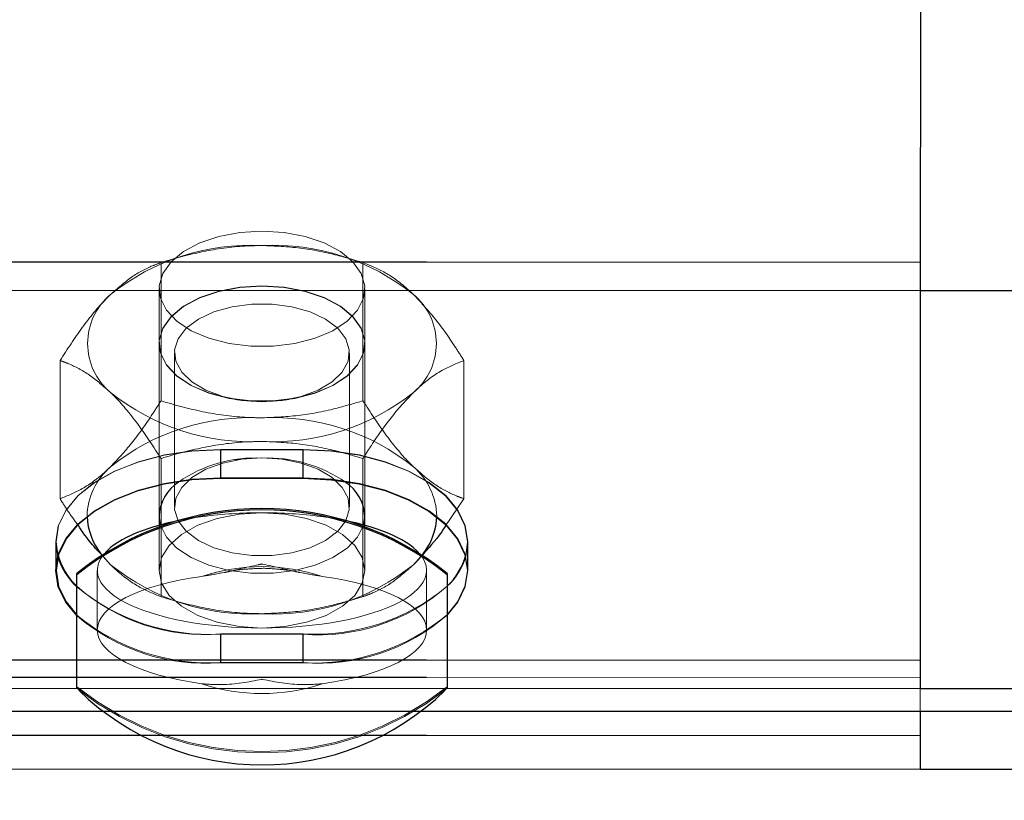
# Model space of a CAD drawing. Units: inches. Extents: x 0.3 to 10.6, y 0.4 to 9.
# Drawn here: x 2.8 to 2.8, y 4 to 4 of the extents above; entities that cross this region are included whole.
import ezdxf

# ---------------------------------------------------------------- set-up
doc = ezdxf.new("R2010")
doc.units = ezdxf.units.IN
doc.header["$MEASUREMENT"] = 0
doc.linetypes.add('HIDDEN', pattern=[0.07500000000000001, 0.05, -0.025])
doc.styles.add('SLDTEXTSTYLE0', font='ROMANS', dxfattribs={"width": 0.97})
doc.dimstyles.new('SLDDIMSTYLE0', dxfattribs={"dimtxt": 0.08142672767804762, "dimasz": 0.0625, "dimexe": 0, "dimexo": 0.0625, "dimgap": 0.02035668191951191, "dimtad": 0, "dimtih": 1, "dimtoh": 1, "dimdec": 4, "dimlfac": 110, "dimrnd": 1e-09, "dimzin": 12, "dimdsep": 46, "dimlunit": 5, "dimtxsty": 'SLDTEXTSTYLE0', "dimsah": 1, "dimcen": 0.09, "dimadec": 0, "dimazin": 3, "dimtfac": 1, "dimtdec": 4, "dimtmove": 0, "dimatfit": 0, "dimfxl": 0, "dimfrac": 2, "dimtolj": 1, "dimtzin": 12, "dimarcsym": 0})

# ---------------------------------------------------------------- blocks, each defined once
blk = doc.blocks.new('_D_1')
at = {"color": 7, "linetype": 'Continuous', "lineweight": 0}
for p, q in [((3.489444498965948, 4.125359938453209), (3.489444498965948, 4.250359938453209)), ((3.489444498965948, 3.199364895764956), (3.489444498965948, 3.843541756587723)), ((3.05333789756585, 3.258161187378512), (3.024171230335012, 3.258161187378512)), ((3.024171230335012, 3.258161187378512), (3.024171230335012, 3.140568594984841)), ((3.286671235412553, 3.258161187378512), (3.315837902643391, 3.258161187378512)), ((3.315837902643391, 3.258161187378512), (3.315837902643391, 3.140568594984841)), ((3.364444498965948, 3.199364895764956), (3.489444498965948, 3.199364895764956)), ((3.024171230335012, 3.140568594984841), (3.05333789756585, 3.140568594984841)), ((3.315837902643391, 3.140568594984841), (3.286671235412553, 3.140568594984841))]:
    blk.add_line(p, q, dxfattribs=at)
at = {"color": 7, "linetype": 'Continuous', "lineweight": 18}
for points in [[(3.489444498965948, 4.125359938453209), (3.501144498965948, 4.187859938453209), (3.477744498965949, 4.187859938453209)], [(3.489444498965948, 3.843541756587723), (3.477744498965949, 3.781041756587723), (3.501144498965948, 3.781041756587723)]]:
    blk.add_solid(points, dxfattribs=at)
at = {"color": 7, "linetype": 'Continuous', "lineweight": 18, "char_height": 0.08333333333333333, "attachment_point": 1, "style": 'SLDTEXTSTYLE0'}
for s, insert in [('31"', (2.784973686065455, 3.247990911215785)), ('787', (3.05333789756585, 3.247990911215785))]:
    blk.add_mtext(s, dxfattribs=dict(at, insert=insert))

msp = doc.modelspace()

# ---------------------------------------------------------------- linework, layer by layer
at = {"color": 7, "linetype": 'Continuous', "lineweight": 25}
for p, q in [((2.801184156070958, 4.03480343105196), (2.801182431079649, 4.026890995127715)), ((2.801182431079649, 4.026890995127715), (2.801180036565426, 4.015907496098308)), ((2.781863121087941, 4.02171823381299), (2.784135848306658, 4.021717738335397)), ((2.784146270237816, 4.021721831578092), (2.781873542965087, 4.021721831578092)), ((2.780168997510327, 4.020683374563496), (2.780168997510327, 4.020418540979456)), ((2.785850815692146, 4.020418540979464), (2.785850815692146, 4.020683374563496)), ((2.777896270237606, 4.019055969673853), (2.777896270237601, 4.019093631872822)), ((2.777896270237599, 4.015927036725455), (2.777896270237606, 4.019055969673853)), ((2.78812354296488, 4.01909363187282), (2.788123542964877, 4.019055969673843)), ((2.788123542964877, 4.019055969673843), (2.78812354296487, 4.015927036725463)), ((2.801179899632543, 4.015279392843044), (2.801179551764787, 4.013683743456651)), ((2.801179551764787, 4.013683743456651), (2.761317718415079, 4.013692433740751)), ((2.801179553581966, 4.013692078753844), (4.164828088419745, 4.013692078753844))]:
    msp.add_line(p, q, dxfattribs=at)
at = {"color": 7, "linetype": 'HIDDEN', "lineweight": 18}
for p, q in [((2.801182602848358, 4.027678888311528), (2.005728076297161, 4.027852305468841)), ((2.6875553611469, 4.027691491402991), (4.164828088419745, 4.027691491402991)), ((2.780222879392408, 4.027668298105134), (2.780222879392334, 4.023856883568959)), ((2.780791376895503, 4.02783673486053), (2.780511942439104, 4.027755775812172)), ((2.785507870762505, 4.027755775812172), (2.785228436306104, 4.02783673486053)), ((2.785796933809486, 4.027668298105131), (2.785796933809428, 4.023856883568964)), ((2.758061403558648, 4.026899695566295), (2.801182432976457, 4.026899695566295)), ((2.780168997510327, 4.026944715142111), (2.780168997510327, 4.020683374563496)), ((2.785850815692146, 4.020683374563496), (2.785850815692146, 4.026944715142111)), ((2.780168997510086, 4.025436344074016), (2.780168997510086, 4.025428811634221)), ((2.785850815691903, 4.025428811634221), (2.785850815691903, 4.025436344074016)), ((2.780595361146258, 4.025181448318456), (2.780595361146258, 4.020930737879292)), ((2.785424452055349, 4.020930737879294), (2.785424452055349, 4.025181448318456)), ((2.777435852183814, 4.02496556658684), (2.777435852183667, 4.021154152050652)), ((2.788583961017983, 4.024965566586854), (2.788583961017848, 4.021154152050689)), ((2.782265311197884, 4.023893825909385), (2.78237706007594, 4.023876833251185)), ((2.783642753125455, 4.023876833251185), (2.783754502003511, 4.023893825909385)), ((2.781863292856648, 4.022506126996795), (2.781863121087941, 4.02171823381299)), ((2.784136020075365, 4.022505631519205), (2.781863292856648, 4.022506126996795)), ((2.781873542965087, 4.022513627414791), (2.784146270237816, 4.022513627414791)), ((2.781873542965087, 4.022513627414791), (2.781873542965087, 4.021721831578092)), ((2.784136020075365, 4.022505631519205), (2.784135848306658, 4.021717738335397)), ((2.784146270237816, 4.022513627414791), (2.784146270237816, 4.021721831578092)), ((2.780222879392217, 4.022262835068565), (2.780222879392224, 4.0184514205324)), ((2.782377060076064, 4.022235352946565), (2.782265311198013, 4.022218360288369)), ((2.783754502003647, 4.022218360288369), (2.783642753125596, 4.022235352946565)), ((2.785796933809306, 4.02226283506857), (2.785796933809311, 4.01845142053242)), ((2.788583961017848, 4.021154152050689), (2.788076839288864, 4.02040127952708)), ((2.780168997510327, 4.020418540979456), (2.780168997510327, 4.019176886603737)), ((2.785850815692146, 4.019176886603742), (2.785850815692146, 4.020418540979464)), ((2.777328088419631, 4.01996868248231), (2.777328088419631, 4.019176886645612)), ((2.78869172478327, 4.019176886645612), (2.78869172478327, 4.01996868248231)), ((2.77731728359541, 4.019962173080001), (2.777317111826703, 4.019174279896197)), ((2.78868074792029, 4.019171802508236), (2.788680919688999, 4.019959695692048)), ((2.778560878444761, 4.019634617653134), (2.77882936578811, 4.019332008804357)), ((2.77882936578811, 4.019332008804357), (2.778587427892055, 4.019602809469161)), ((2.787190447413715, 4.019332008804374), (2.787458932794866, 4.019634615043827)), ((2.778464452055796, 4.019176886603742), (2.778464452055796, 4.017529165398628)), ((2.787555361146704, 4.017529165398628), (2.787555361146704, 4.019176886603742)), ((2.780511942439195, 4.018363942825359), (2.780791376895591, 4.018282983777001)), ((2.785228436306191, 4.018282983777001), (2.785507870762586, 4.018363942825359)), ((2.781862183209043, 4.017416237252858), (2.781862011440336, 4.016628344069049)), ((2.781862183209043, 4.017416237252858), (2.78413491042776, 4.017415741775269)), ((2.781873542965087, 4.017423737549889), (2.781873542965087, 4.016631941713189)), ((2.784146270237816, 4.017423737549889), (2.781873542965087, 4.017423737549889)), ((2.78413491042776, 4.017415741775269), (2.784134738659052, 4.016627848591452)), ((2.784146270237816, 4.017423737549889), (2.784146270237816, 4.016631941713189)), ((2.801180208334132, 4.016695389282123), (2.005725681782936, 4.016868806439443)), ((2.6875553611469, 4.016707992112575), (4.164828088419745, 4.016707992112575)), ((2.784134738659052, 4.016627848591452), (2.781862011440336, 4.016628344069049)), ((2.781873542965087, 4.016631941713189), (2.784146270237816, 4.016631941713189)), ((2.801180103515946, 4.01621459428809), (2.00572557696475, 4.016388011445413)), ((2.6875553611469, 4.016227561934651), (4.164828088419745, 4.016227561934651)), ((2.801180036565426, 4.015907496098308), (2.6875553611469, 4.015932267430365)), ((2.758061270356978, 4.015916196275877), (2.801180038462152, 4.015916196275877)), ((2.801180036565426, 4.015907496098308), (2.801179899632543, 4.015279392843044)), ((2.761317892320028, 4.015287728178152), (2.801179901449753, 4.015287728178152)), ((2.787384819969529, 4.015282400310372), (2.778632479998933, 4.015284308409285)), ((2.801179755648189, 4.0146189449017), (2.005725229096996, 4.014792362059019)), ((2.6875553611469, 4.014631912510341), (4.164828088419745, 4.014631912510341)), ((2.762946022943144, 4.013692078753844), (2.801179553581966, 4.013692078753844))]:
    msp.add_line(p, q, dxfattribs=at)
at = {"color": 8, "linetype": 'Continuous', "lineweight": 25}
for p, q in [((2.801182431079649, 4.026890995127715), (2.758061461603533, 4.026900395936559)), ((2.801182432976457, 4.026899695566295), (4.164828088419745, 4.026899695566295)), ((2.801180038462152, 4.015916196275877), (4.164828088419745, 4.015916196275877)), ((2.778632479998933, 4.015284308409285), (2.761316192868491, 4.015288083535569)), ((2.801179899632543, 4.015279392843044), (2.787384819969529, 4.015282400310372)), ((2.801179901449753, 4.015287728178152), (4.064991617733129, 4.015287728178152))]:
    msp.add_line(p, q, dxfattribs=at)
at = {"color": 7, "linetype": 'HIDDEN', "lineweight": 18, "flags": 128}
for points in [[(2.783009906601245, 4.028535305724898), (2.782399195123373, 4.028498118600981), (2.78181703983545, 4.02838829605781), (2.781290661671718, 4.028210973275446), (2.780844673490088, 4.027974441670112), (2.780499929202251, 4.02768976119679), (2.780272548667953, 4.027370243198009), (2.78017316394826, 4.027030827980275), (2.780206422162208, 4.026687386221937), (2.780370768192676, 4.026355976877905), (2.780658517401937, 4.026052096280773), (2.781056214956775, 4.025789953549521), (2.781545264961539, 4.025581806186916), (2.782102799981541, 4.025437386932289), (2.782702750298905, 4.025363448669482), (2.783317062903587, 4.025363448669482), (2.78391701322095, 4.025437386932289), (2.784474548240953, 4.025581806186916), (2.784963598245716, 4.025789953549521), (2.785361295800554, 4.026052096280773), (2.785649045009815, 4.026355976877905), (2.785813391040283, 4.026687386221937), (2.785846649254232, 4.027030827980275), (2.785747264534538, 4.027370243198009), (2.78551988400024, 4.02768976119679), (2.785175139712403, 4.027974441670112), (2.784729151530773, 4.028210973275446), (2.784202773367042, 4.02838829605781), (2.783620618079118, 4.028498118600981), (2.783009906601245, 4.028535305724898)], [(2.783009906600804, 4.027026934656818), (2.783620618078677, 4.026989747532899), (2.7842027733666, 4.026879924989729), (2.784729151530332, 4.026702602207364), (2.785175139711962, 4.026466070602032), (2.785519883999799, 4.026181390128709), (2.785747264534097, 4.025861872129928), (2.78584664925379, 4.025522456912194), (2.785813391039842, 4.025179015153856), (2.785649045009374, 4.024847605809824), (2.785361295800113, 4.024543725212691), (2.784963598245275, 4.02428158248144), (2.784474548240512, 4.024073435118835), (2.783917013220508, 4.023929015864208), (2.783317062903145, 4.0238550776014), (2.782702750298463, 4.0238550776014), (2.7821027999811, 4.023929015864208), (2.781545264961098, 4.024073435118835), (2.781056214956334, 4.02428158248144), (2.780658517401496, 4.024543725212691), (2.780370768192235, 4.024847605809824), (2.780206422161767, 4.025179015153856), (2.780173163947819, 4.025522456912194), (2.780272548667512, 4.025861872129928), (2.78049992920181, 4.026181390128709), (2.780844673489647, 4.026466070602032), (2.781290661671277, 4.026702602207364), (2.781817039835008, 4.026879924989729), (2.782399195122932, 4.026989747532899), (2.783009906600804, 4.027026934656818)], [(2.783009906600697, 4.027019402217013), (2.782399195122825, 4.026982215093095), (2.781817039834902, 4.026872392549925), (2.781290661671171, 4.02669506976756), (2.78084467348954, 4.026458538162227), (2.780499929201703, 4.026173857688905), (2.780272548667405, 4.025854339690124), (2.780173163947712, 4.02551492447239), (2.78020642216166, 4.025171482714051), (2.780370768192128, 4.02484007337002), (2.780658517401389, 4.024536192772887), (2.781056214956227, 4.024274050041635), (2.781545264960991, 4.02406590267903), (2.782102799980993, 4.023921483424403), (2.782702750298357, 4.023847545161596), (2.783317062903039, 4.023847545161596), (2.783917013220402, 4.023921483424403), (2.784474548240405, 4.02406590267903), (2.784963598245168, 4.024274050041635), (2.785361295800007, 4.024536192772887), (2.785649045009268, 4.02484007337002), (2.785813391039735, 4.025171482714051), (2.785846649253683, 4.02551492447239), (2.78574726453399, 4.025854339690124), (2.785519883999692, 4.026173857688905), (2.785175139711855, 4.026458538162227), (2.784729151530224, 4.02669506976756), (2.784202773366494, 4.026872392549925), (2.78362061807857, 4.026982215093095), (2.783009906600697, 4.027019402217013)], [(2.783009906600802, 4.023829573570336), (2.783566739103248, 4.023866013529132), (2.784093552621358, 4.023973368917908), (2.784561946502007, 4.024145852179865), (2.784946669509853, 4.024374164697709), (2.785226981127959, 4.024645998084505), (2.785387769684437, 4.024946697732008), (2.78542036702659, 4.02526005284439), (2.785323015823264, 4.025569170366433), (2.785100964303029, 4.025857385692513), (2.784766183320818, 4.026109161059796), (2.784336721006034, 4.026310923193062), (2.783835729783231, 4.026451795043487), (2.783290218218908, 4.026524182173146), (2.782729594982696, 4.026524182173146), (2.782184083418372, 4.026451795043487), (2.78168309219557, 4.026310923193062), (2.781253629880786, 4.026109161059796), (2.780918848898575, 4.025857385692511), (2.780696797378339, 4.025569170366433), (2.780599446175013, 4.02526005284439), (2.780632043517167, 4.024946697732008), (2.780792832073645, 4.024645998084505), (2.781073143691751, 4.024374164697709), (2.781457866699597, 4.024145852179865), (2.781926260580245, 4.023973368917908), (2.782453074098355, 4.023866013529132), (2.783009906600802, 4.023829573570336)], [(2.781863292856648, 4.022506126996795), (2.7810739745479, 4.022467635643292), (2.780308622418509, 4.022352986967957), (2.779590491305637, 4.022165664512776), (2.778941401259762, 4.021911359975754), (2.778381074553467, 4.021597800271573), (2.777926536430187, 4.021234512753173), (2.777591597800789, 4.020832535727965), (2.777386435606044, 4.020404083064451), (2.777317283595416, 4.019962173080007), (2.777371986428968, 4.019568214280172)], [(2.777371719288814, 4.019616913959003), (2.777328088419634, 4.01996868248234), (2.77739714408776, 4.020410607532123), (2.777602212870607, 4.020839104912896), (2.777937063856977, 4.021241154948568), (2.778391522769093, 4.021604541552256), (2.778951781102876, 4.021918223405889), (2.779600815692361, 4.022172669445078), (2.78031890594997, 4.022360148455674), (2.781084233066601, 4.02247496398281), (2.781873542965087, 4.022513627414791)], [(2.788634217715186, 4.019596136740189), (2.788680919688993, 4.019959695692045), (2.78861196036665, 4.020401635786161), (2.788406985005451, 4.02083017786382), (2.788072221678024, 4.021232300890846), (2.787617841998671, 4.021595786562549), (2.787057652064029, 4.021909590550725), (2.786408672961784, 4.022164178079984), (2.785690623593565, 4.022351813637082), (2.784925321526072, 4.022466796010563), (2.784136020075365, 4.022505631519205)], [(2.784146270237816, 4.022513627414791), (2.784935580136302, 4.022474963982808), (2.785700907252933, 4.022360148455672), (2.786418997510542, 4.022172669445077), (2.787068032100027, 4.021918223405889), (2.787628290433811, 4.021604541552254), (2.788082749345926, 4.021241154948565), (2.788417600332298, 4.020839104912892), (2.788622669115143, 4.020410607532123), (2.78869172478327, 4.01996868248234), (2.788636388671112, 4.019572784543421)], [(2.783009906600802, 4.022282612627405), (2.783566739103249, 4.02224617266861), (2.784093552621358, 4.022138817279834), (2.784561946502008, 4.021966334017876), (2.784946669509854, 4.021738021500033), (2.78522698112796, 4.021466188113235), (2.785387769684438, 4.021165488465732), (2.785420367026592, 4.020852133353349), (2.785323015823266, 4.020543015831304), (2.78510096430303, 4.020254800505227), (2.784766183320818, 4.020003025137944), (2.784336721006035, 4.019801263004675), (2.783835729783231, 4.01966039115425), (2.783290218218908, 4.019588004024592), (2.782729594982696, 4.019588004024592), (2.782184083418372, 4.01966039115425), (2.781683092195568, 4.019801263004675), (2.781253629880786, 4.020003025137944), (2.780918848898573, 4.020254800505227), (2.780696797378338, 4.020543015831304), (2.780599446175012, 4.020852133353349), (2.780632043517165, 4.021165488465732), (2.780792832073644, 4.021466188113235), (2.781073143691749, 4.021738021500033), (2.781457866699595, 4.021966334017876), (2.781926260580245, 4.022138817279834), (2.782453074098354, 4.02224617266861), (2.783009906600802, 4.022282612627405)], [(2.783009906601243, 4.020767477186524), (2.782377744857047, 4.020727597759751), (2.781777282342386, 4.020609959200405), (2.781238628755052, 4.020420460397077), (2.78078879443514, 4.020168603611037), (2.780450335953794, 4.019867017993201), (2.780240225032547, 4.019530826305759), (2.780168997510338, 4.019176886603737), (2.780240225032549, 4.018822946901715), (2.780450335953801, 4.018486755214274), (2.780788794435151, 4.018185169596443), (2.781238628755065, 4.017933312810403), (2.781777282342398, 4.017743814007074), (2.782377744857063, 4.017626175447734), (2.783009906601253, 4.01758629602097)], [(2.780168997509981, 4.020683374563496), (2.780206422161853, 4.020426045643316), (2.780370768192321, 4.020094636299285), (2.780658517401582, 4.019790755702152), (2.781056214956421, 4.0195286129709), (2.781545264961184, 4.019320465608295), (2.782102799981187, 4.019176046353668), (2.78270275029855, 4.01910210809086), (2.783317062903231, 4.01910210809086), (2.783917013220595, 4.019176046353668), (2.784474548240598, 4.019320465608295), (2.784963598245361, 4.0195286129709), (2.785361295800199, 4.019790755702152), (2.785649045009461, 4.020094636299285), (2.785813391039929, 4.020426045643316), (2.785850815691801, 4.020683374563496)], [(2.783009906601253, 4.01758629602097), (2.783642068345443, 4.017626175447743), (2.784242530860102, 4.017743814007085), (2.784781184447431, 4.017933312810413), (2.785231018767339, 4.018185169596452), (2.785569477248685, 4.018486755214286), (2.78577958816993, 4.018822946901725), (2.785850815692141, 4.019176886603745), (2.78577958816993, 4.019530826305765), (2.785569477248682, 4.019867017993204), (2.785231018767337, 4.020168603611032), (2.784781184447426, 4.020420460397071), (2.784242530860096, 4.020609959200399), (2.783642068345438, 4.020727597759741), (2.783009906601243, 4.020767477186524)]]:
    msp.add_lwpolyline(points, dxfattribs=at)
at = {"color": 7, "linetype": 'Continuous', "lineweight": 25, "flags": 128}
for points in [[(2.777896270237614, 4.017930773538076), (2.777591046510252, 4.01830379772442), (2.777386071149053, 4.018732339802079), (2.777317111826709, 4.019174279896195), (2.777386263837338, 4.019616189880637), (2.777591426032085, 4.020044642544147), (2.77792636466148, 4.020446619569356), (2.778380902784761, 4.020809907087756), (2.778941229491054, 4.021123466791934), (2.77959031953693, 4.021377771328951), (2.780308450649799, 4.021565093784134), (2.78107380277919, 4.021679742459469), (2.781863121087941, 4.02171823381299)], [(2.781873542965087, 4.021721831578092), (2.781084233066601, 4.021683168146109), (2.78031890594997, 4.021568352618972), (2.779600815692361, 4.021380873608377), (2.778951781102876, 4.02112642756919), (2.778391522769093, 4.020812745715555), (2.777937063856977, 4.020449359111867), (2.777602212870605, 4.020047309076194), (2.77739714408776, 4.019618811695424), (2.777328088419633, 4.019176886645642), (2.77739714408776, 4.018734961595861), (2.777602212870605, 4.01830646421509), (2.777896270237615, 4.017944820478295)], [(2.784135848306658, 4.021717738335397), (2.784925149757367, 4.02167890282677), (2.785690451824861, 4.02156392045329), (2.786408501193081, 4.021376284896188), (2.787057480295325, 4.021121697366925), (2.787617670229972, 4.020807893378749), (2.788072049909323, 4.020444407707042), (2.788406813236749, 4.020042284680012), (2.788611788597949, 4.019613742602348), (2.788680747920291, 4.019171802508233), (2.788611595909664, 4.018729892523786), (2.788406433714916, 4.018301439860271), (2.78812354296488, 4.017951304203855)], [(2.788123542964879, 4.01794482047788), (2.788417600332298, 4.018306464215089), (2.788622669115145, 4.018734961595861), (2.788691724783272, 4.019176886645642), (2.788622669115145, 4.019618811695424), (2.788417600332298, 4.020047309076197), (2.788082749345928, 4.020449359111868), (2.787628290433812, 4.020812745715558), (2.787068032100029, 4.02112642756919), (2.786418997510544, 4.02138087360838), (2.785700907252933, 4.021568352618975), (2.784935580136302, 4.021683168146112), (2.784146270237816, 4.021721831578092)]]:
    msp.add_lwpolyline(points, dxfattribs=at)
at = {"color": 7, "linetype": 'HIDDEN', "lineweight": 18}
for centre, radius, start, end in [((2.78269724005411, 4.021964255684777), 0.006182730890136324, 87.10126181109302, 128.7257383942353), ((2.783322573147561, 4.021964255684683), 0.006182730890207963, 51.27426160637088, 92.8987381847815), ((2.779955500628495, 4.025436344074031), 0.001759081889475733, 129.8054887162908, 230.1945112848915), ((2.786064312573123, 4.025436344074014), 0.001759081889521334, 309.8054887182548, 50.19451128293874), ((2.782697240054031, 4.028908432463044), 0.006182730889900022, 231.2742616052861, 272.8987381876383), ((2.783322573147636, 4.028908432463163), 0.006182730890018451, 267.1012618123118, 308.7257383944791), ((2.78269724005437, 4.017211286172991), 0.006182730891367079, 87.10126181610863, 128.725738389236), ((2.783322573147318, 4.017211286173683), 0.006182730890676776, 51.27426160770245, 92.89873818433894), ((2.782826593980031, 4.018562919013299), 0.003715570873777001, 87.1720886510637, 124.8215919300601), ((2.783167443166483, 4.018477669990054), 0.00379956243305247, 55.39514240580507, 92.37626532188933), ((2.780029431386646, 4.020630591489049), 0.001847103513121337, 130.5190867950731, 178.8341722425128), ((2.78595897924157, 4.020615554194594), 0.001878989921383058, 1.708927705823313, 49.0508939938102), ((2.782697240054193, 4.024155462952831), 0.006182730890202719, 231.2742616063305, 272.8987381856377), ((2.783009906601196, 4.014043158764294), 0.005236932528259634, 71.51128176680919, 108.4887182321276), ((2.783322573147606, 4.024155462952788), 0.006182730890170722, 267.1012618123049, 308.7257383942126), ((2.781444521058875, 4.022804917869802), 0.00539825540628029, 228.9060372008848, 274.5583420684284), ((2.781557038018304, 4.023175818951042), 0.005767659397492931, 230.6018207013412, 273.0327203682297), ((2.784567737265353, 4.022784026264325), 0.005385704914565249, 265.3904039924864, 311.3174409571946), ((2.784454631059567, 4.023170452033036), 0.005754981646122687, 266.9285325899316, 309.6070881334933), ((2.781565182143264, 4.022378656195861), 0.005754981645651162, 230.3929118582596, 273.0714674110391), ((2.781436816304835, 4.022022493390296), 0.005410881425717147, 229.1305170301504, 274.5070345091161), ((2.784446359053556, 4.022361365024945), 0.005741978575666879, 266.888997530952, 309.8219236048503), ((2.784575292143947, 4.022013122033526), 0.005398255406695267, 265.4416579327896, 311.0939627906549), ((2.783009906601238, 4.022382898651806), 0.008206251555967025, 231.4542663068914, 308.5457336931698), ((2.783009906601229, 4.022345236452892), 0.008206251556022452, 231.4542663072625, 308.5457336928297), ((2.783009906601218, 4.021015172032526), 0.005236932527854132, 251.5112817659823, 288.4887182342912)]:
    msp.add_arc(centre, radius, start, end, dxfattribs=at)
at = {"color": 7, "linetype": 'Continuous', "lineweight": 25}
for centre, radius, start, end in [((2.781364030720315, 4.020613908087505), 0.001197050527374049, 123.4091635956727, 176.6731786697761), ((2.784659905632758, 4.020614973925967), 0.001192872757649877, 3.287206163094095, 56.09759848079824), ((2.783009906601239, 4.012675432145413), 0.00820625155600509, 51.4542663070682, 128.5457336929057), ((2.783009906601235, 4.012637769946492), 0.008206251555962153, 51.45426630682378, 128.5457336930634), ((2.779974317524695, 4.020737743546722), 0.001792957548240013, 182.2237590893284, 217.9704431606115), ((2.786046142843427, 4.020737336463741), 0.001792196969315438, 322.0269826024847, 357.8976230248685), ((2.779188027457392, 4.020102780706558), 0.00188017069959752, 194.9761114677557, 226.6035475732245), ((2.779194493824891, 4.020106674232351), 0.001900387415316297, 196.4597793927871, 226.9107882586011), ((2.786822623504269, 4.020094806967945), 0.001878974608950272, 313.816902164023, 344.6095824691631), ((2.786818982266372, 4.020112095943846), 0.001895738069095582, 313.4841991568642, 343.4718587020928), ((2.783009906601253, 4.021047384365435), 0.007237051066220865, 225.7003089426704, 314.2996910572301)]:
    msp.add_arc(centre, radius, start, end, dxfattribs=at)
for start_param, end_param in [(1.936396883930504, 2.736405674642733), (0.405186978931098, 1.205195769674864)]:
    msp.add_ellipse((2.78300990660125, 4.019176886603742), major_axis=(0.004545454545454408, 0), ratio=0.3499299282122442, start_param=start_param, end_param=end_param, dxfattribs=at)
at = {"color": 7, "linetype": 'HIDDEN', "lineweight": 18}
for centre, major_axis, ratio, start_param, end_param in [((2.78300990660125, 4.019176886603742), (0.004545454545454408, 0), 0.3499299282122442, 1.570796326796557, 1.936396883930504), ((2.78300990660125, 4.019176886603742), (0.004545454545454408, 0), 0.3499299282122442, 1.205195769674864, 1.570796326796557), ((2.78300990660125, 4.019176886603742), (0.004545454545454408, 0), 0.3499299282122442, 2.736405674642733, 4.712388980385378), ((2.78300990660125, 4.019176886603742), (0.004545454545454408, 0), 0.3499299282122442, 4.712388980385378, 6.688372286110683), ((2.783009906601241, 4.017529165398628), (0.004545454545453964, 0), 0.3499299282122784, 1.944815337415699, 4.338369969760443), ((2.783009906601241, 4.017529165398628), (0.004545454545453964, 0), 0.3499299282122784, 5.086407991006517, 7.479962623346198)]:
    msp.add_ellipse(centre, major_axis=major_axis, ratio=ratio, start_param=start_param, end_param=end_param, dxfattribs=at)
for points, knots in [([(2.783009906601057, 4.028139075592296), (2.782853438665237, 4.028136139364729), (2.782305467614946, 4.028125856314102), (2.781365031254379, 4.027990817126582), (2.780605287149644, 4.027788708762452), (2.780226823372369, 4.027669539965976), (2.780222879392408, 4.027668298105134)], [0, 0, 0, 0, 0.1642013356564063, 0.5750544217687391, 0.9955716320930399, 1, 1, 1, 1]), ([(2.785796933809486, 4.027668298105131), (2.785561706245671, 4.027738024189898), (2.784998964827832, 4.027904831834227), (2.784068573236691, 4.028094985058604), (2.783365165978675, 4.028124280023012), (2.783009906601056, 4.028139075592294)], [0, 0, 0, 0, 0.2622540836939691, 0.6273977101025179, 1, 1, 1, 1]), ([(2.778829365788021, 4.026787709833162), (2.779023890852884, 4.026958593799096), (2.779418441367898, 4.027305193641197), (2.779881002347414, 4.027543373002305), (2.780145781358426, 4.02764012575497), (2.780222879392408, 4.027668298105134)], [0, 0, 0, 0, 0.4080492519498247, 0.8276364931135534, 1, 1, 1, 1]), ([(2.785796933809486, 4.027668298105131), (2.785999453681533, 4.027587808415242), (2.786409312446335, 4.027424913759308), (2.786885126220755, 4.027077115730701), (2.787147323672952, 4.026828585688397), (2.787190447413644, 4.026787709833164)], [0, 0, 0, 0, 0.4493725422128955, 0.9094380379842504, 1, 1, 1, 1]), ([(2.777435852183814, 4.02496556658684), (2.777638372055996, 4.025277865915942), (2.778048230821079, 4.025909895829757), (2.778524044594739, 4.02648494267283), (2.778786242047261, 4.026744946825483), (2.778829365788021, 4.026787709833162)], [0, 0, 0, 0, 0.449372542187964, 0.9094380379478717, 1, 1, 1, 1]), ([(2.787190447413644, 4.026787709833164), (2.787384972478419, 4.026581310777143), (2.787779522993258, 4.026162676531174), (2.78824208397287, 4.025503714928124), (2.788506862983972, 4.025086926531044), (2.788583961017983, 4.024965566586854)], [0, 0, 0, 0, 0.4080492519449063, 0.8276364931103679, 1, 1, 1, 1]), ([(2.778829365788049, 4.024084978314876), (2.778634840723238, 4.024255862280749), (2.778240290208324, 4.024602462122735), (2.777777729228911, 4.024840641484149), (2.777512950217816, 4.024937394236712), (2.777435852183814, 4.02496556658684)], [0, 0, 0, 0, 0.4080492519415274, 0.8276364931135236, 1, 1, 1, 1]), ([(2.788583961017983, 4.024965566586854), (2.788381441145808, 4.02488507689698), (2.787971582380739, 4.024722182241073), (2.787495768607185, 4.024374384212339), (2.787233571154468, 4.024125854170124), (2.787190447413672, 4.024084978314886)], [0, 0, 0, 0, 0.4493725421844057, 0.9094380379357047, 1, 1, 1, 1]), ([(2.780222879392217, 4.022262835068565), (2.780020359520111, 4.022575134397641), (2.779610500755198, 4.023207164311388), (2.779134686981084, 4.023782211154515), (2.778872489528763, 4.024042215307202), (2.778829365788049, 4.024084978314876)], [0, 0, 0, 0, 0.4493725422138359, 0.9094380379754324, 1, 1, 1, 1]), ([(2.787190447413672, 4.024084978314886), (2.786995922348885, 4.023878579258847), (2.786601371834031, 4.023459945012843), (2.786138810854332, 4.022800983409924), (2.785874031843289, 4.022384195012781), (2.785796933809306, 4.02226283506857)], [0, 0, 0, 0, 0.4080492519551339, 0.8276364931184113, 1, 1, 1, 1]), ([(2.778829365787931, 4.022034740322673), (2.779023890852823, 4.022241139378629), (2.779418441367894, 4.022659773624462), (2.779881002347391, 4.023318735227607), (2.780145781358369, 4.023735523624754), (2.780222879392334, 4.023856883568959)], [0, 0, 0, 0, 0.408049251953504, 0.8276364931288769, 1, 1, 1, 1]), ([(2.783009906600837, 4.023386106081764), (2.782853438665076, 4.023389042309335), (2.782305467614815, 4.023399325359954), (2.781365031254353, 4.023534364547836), (2.78060528714938, 4.023736472910954), (2.780226823372279, 4.023855641708116), (2.780222879392335, 4.023856883568961)], [0, 0, 0, 0, 0.1642013356021374, 0.5750544217620471, 0.9955716321101226, 1, 1, 1, 1]), ([(2.785796933809428, 4.023856883568964), (2.785561706245643, 4.023787157484192), (2.784998964827809, 4.023620349839831), (2.784068573236594, 4.023430196615435), (2.7833651659785, 4.023400901651049), (2.783009906600839, 4.023386106081766)], [0, 0, 0, 0, 0.2622540836522168, 0.6273977100810951, 1, 1, 1, 1]), ([(2.785796933809429, 4.023856883568966), (2.785999453681505, 4.023544584239849), (2.786409312446366, 4.022912554326014), (2.786885126220578, 4.02233750748306), (2.787147323672873, 4.022077503330304), (2.787190447413582, 4.02203474032262)], [0, 0, 0, 0, 0.4493725422081853, 0.9094380379742302, 1, 1, 1, 1]), ([(2.783009906600829, 4.02273361255576), (2.782853438665069, 4.022730676328192), (2.782305467614822, 4.022720393277567), (2.781365031254254, 4.0225853540898), (2.780605287149537, 4.022383245726381), (2.78022682337219, 4.022264076929415), (2.780222879392217, 4.022262835068565)], [0, 0, 0, 0, 0.1642013355945035, 0.575054421733478, 0.9955716320811692, 1, 1, 1, 1]), ([(2.785796933809306, 4.02226283506857), (2.78556170624553, 4.02233256115335), (2.784998964827727, 4.022499368797734), (2.784068573236545, 4.022689522022111), (2.783365165978474, 4.022718816986486), (2.783009906600828, 4.022733612555757)], [0, 0, 0, 0, 0.2622540836546948, 0.6273977100826077, 1, 1, 1, 1]), ([(2.777435852183667, 4.021154152050652), (2.777638372055898, 4.021234641740466), (2.778048230821077, 4.02139753639625), (2.778524044594734, 4.021745334425116), (2.77878624204719, 4.021993864467431), (2.778829365787931, 4.022034740322673)], [0, 0, 0, 0, 0.4493725421982939, 0.9094380379643863, 1, 1, 1, 1]), ([(2.787190447413582, 4.02203474032262), (2.787384972478387, 4.021863856356699), (2.787779522993277, 4.02151725651462), (2.788242083972727, 4.021279077153424), (2.788506862983836, 4.021182324400827), (2.788583961017848, 4.021154152050689)], [0, 0, 0, 0, 0.4080492519400211, 0.8276364931035404, 1, 1, 1, 1]), ([(2.777941744318216, 4.020410243403514), (2.777849802566387, 4.020534649195354), (2.777677762500693, 4.020767435499462), (2.777512701287459, 4.021031301480465), (2.777435852183667, 4.021154152050652)], [0, 0, 0, 0, 0.5344205807917951, 0.9999999999999999, 0.9999999999999999, 0.9999999999999999, 0.9999999999999999]), ([(2.787408919532413, 4.019568873053384), (2.787379275313723, 4.019532045354675), (2.787306998440858, 4.019442254123361), (2.787233689081853, 4.019372910987857), (2.787190447413715, 4.019332008804374)], [0, 0, 0, 0, 0.4101480530750319, 1, 1, 1, 1]), ([(2.780222879392224, 4.0184514205324), (2.780020359520119, 4.018531910222285), (2.779610500755212, 4.0186948048782), (2.779134686981037, 4.019042602906889), (2.778872489528805, 4.019291132949138), (2.77882936578811, 4.019332008804357)], [0, 0, 0, 0, 0.4493725422294522, 0.9094380379893932, 1, 1, 1, 1]), ([(2.781349181442594, 4.019009792861258), (2.781533580377963, 4.019041151389022), (2.782054494625496, 4.019129737062574), (2.782606177502962, 4.019269648780968), (2.782973845816004, 4.019345907782235), (2.783007262126829, 4.019352722330543), (2.783009906601243, 4.019353261615048)], [0, 0, 0, 0, 0.3325205242824847, 0.9393474986728647, 0.9952001288014128, 1, 1, 1, 1]), ([(2.78197656229701, 4.019117152407206), (2.782050801280976, 4.019134676375508), (2.782298535496948, 4.019193153557124), (2.782757080393738, 4.019226728874302), (2.783146905878917, 4.019240724376422), (2.78333777698505, 4.01921843575598), (2.783343527674509, 4.019217764229856)], [0, 0, 0, 0, 0.1738601971441704, 0.5801684954326769, 0.9873510419821193, 1, 1, 1, 1]), ([(2.783009906601243, 4.019353261615048), (2.783012551021727, 4.01935272244002), (2.783380194165849, 4.019277763104556), (2.783934443595131, 4.019135093814612), (2.784486233394616, 4.019041177895757), (2.78467063175989, 4.019009792861228)], [0, 0, 0, 0, 0.004800700219596126, 0.6674220433683379, 1, 1, 1, 1]), ([(2.783343527674509, 4.019217764229856), (2.78352717469455, 4.019204095105518), (2.783771003774512, 4.019185946539807), (2.783992560686602, 4.019130786133751), (2.784047245514848, 4.019117171404679)], [0, 0, 0, 0, 0.7531793175334348, 1, 1, 1, 1]), ([(2.787190447413717, 4.019332008804377), (2.78699592234889, 4.019161124838469), (2.786601371833955, 4.018814524996422), (2.786138810854423, 4.018576345635165), (2.785874031843317, 4.018479592882561), (2.785796933809311, 4.01845142053242)], [0, 0, 0, 0, 0.4080492519461395, 0.8276364931144874, 1, 1, 1, 1]), ([(2.783009906600789, 4.01798064304523), (2.782853438665033, 4.017983579272814), (2.782305467614813, 4.01799386232349), (2.781365031254094, 4.018128901510682), (2.780605287149924, 4.018331009875659), (2.780226823372218, 4.018450178671555), (2.780222879392224, 4.0184514205324)], [0, 0, 0, 0, 0.164201335597602, 0.5750544217285416, 0.9955716320622664, 1, 1, 1, 1]), ([(2.785796933809311, 4.01845142053242), (2.785561706245537, 4.018381694447643), (2.784998964827722, 4.018214886803256), (2.784068573236545, 4.018024733578857), (2.783365165978448, 4.017995438614492), (2.783009906600789, 4.01798064304523)], [0, 0, 0, 0, 0.2622540836465937, 0.6273977100764889, 1, 1, 1, 1]), ([(2.783009906601235, 4.016172080449489), (2.783007262180746, 4.016171542422934), (2.782639619036838, 4.016096742755074), (2.782085369607306, 4.015994852065425), (2.781533579807849, 4.01603509084836), (2.781349181442581, 4.016048537936001)], [0, 0, 0, 0, 0.004800700229402996, 0.6674220433663971, 1, 1, 1, 1]), ([(2.784670631759879, 4.016048537936009), (2.78448623339461, 4.016035090848347), (2.783934443595145, 4.015994852065353), (2.783380194165735, 4.016096742755297), (2.783012551021721, 4.016171542422934), (2.783009906601235, 4.016172080449489)], [0, 0, 0, 0, 0.3325779566289669, 0.995199299772263, 1, 1, 1, 1])]:
    msp.add_open_spline(points, degree=3, knots=knots, dxfattribs=at)
at = {"color": 7, "linetype": 'Continuous', "lineweight": 25}
for points, knots in [([(2.778587427892055, 4.019602809469161), (2.77847369437824, 4.019722262747615), (2.77825402124469, 4.019952983448246), (2.778043345064837, 4.020261471755924), (2.777941744318216, 4.020410243403514)], [0, 0, 0, 0, 0.5177397525748858, 1, 1, 1, 1]), ([(2.788076839288864, 4.02040127952708), (2.78804160638579, 4.02034812316835), (2.78782631765672, 4.02002331414286), (2.787599019441667, 4.019775843820233), (2.787408919532413, 4.019568873053384)], [0, 0, 0, 0, 0.1636541923333394, 0.9999999999999999, 0.9999999999999999, 0.9999999999999999, 0.9999999999999999])]:
    msp.add_open_spline(points, degree=3, knots=knots, dxfattribs=at)

# ---------------------------------------------------------------- dimensions: what is measured, and where the dimension line sits
at = {"color": 7, "linetype": 'Continuous', "lineweight": 18}
dim = msp.add_linear_dim(base=(3.489444498965949, 3.843541756587723), p1=(4.164828088419744, 4.125359938453209), p2=(0.652617083900388, 3.843541756587723), angle=90.0000000000002, dimstyle='SLDDIMSTYLE0', dxfattribs=at)
dim.commit()
dim.dimension.update_dxf_attribs({"geometry": '_D_1', "text_midpoint": (3.489444498965949, 3.199364895764956), "dimtype": 160})

doc.saveas('drawing.dxf')
